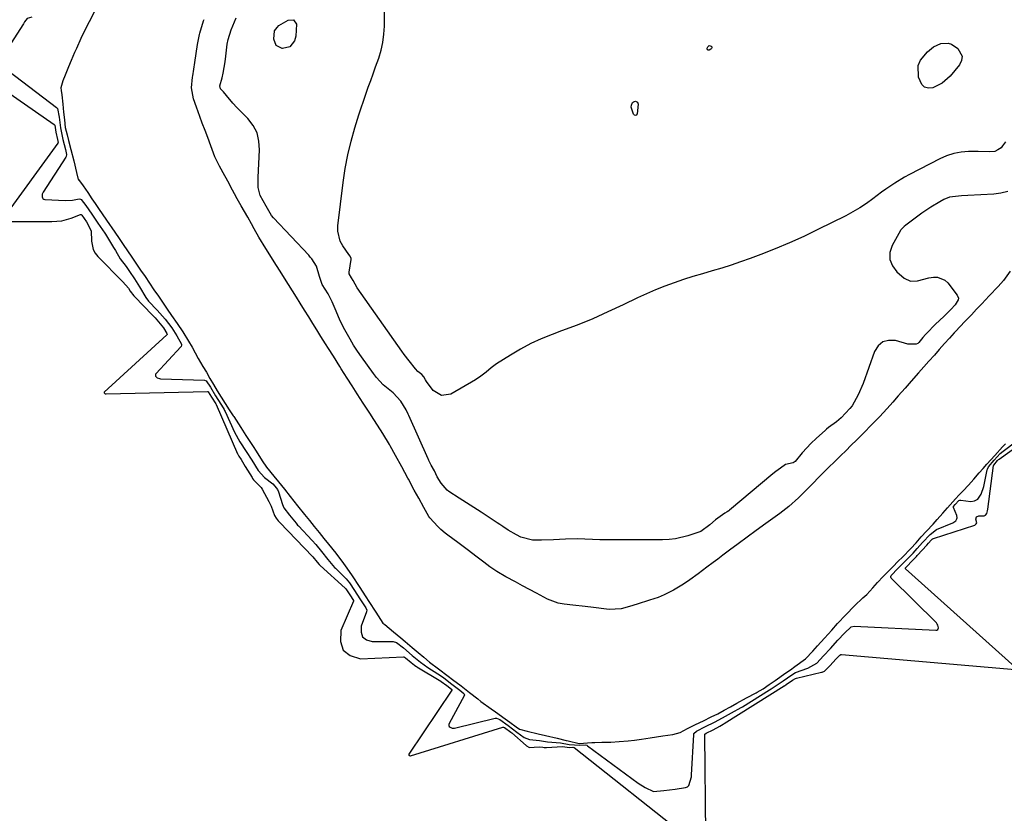
# Model space of a CAD drawing. Units: inches. Extents: x 1942401 to 1947740, y 427080 to 432361.
# Drawn here: x 1945283 to 1945653, y 429562 to 429861 of the extents above; entities that cross this region are included whole.
import ezdxf

# ---------------------------------------------------------------- set-up
doc = ezdxf.new("R2010")
doc.units = ezdxf.units.IN
doc.header["$MEASUREMENT"] = 0
doc.layers.add('7', color=7, linetype='Continuous')
doc.layers.add('8', color=7, linetype='Continuous')

msp = doc.modelspace()

# ---------------------------------------------------------------- linework, layer by layer
at = {"layer": '7', "color": 18}
for points in [[(1945653.63, 429815.15, 1678), (1945652.48, 429813.65, 1678), (1945651.96, 429812.99, 1678), (1945650.76, 429812.15, 1678), (1945649.56, 429811.6, 1678), (1945647.51, 429811.45, 1678), (1945643.3, 429811.5, 1678), (1945639.67, 429811.5, 1678), (1945636.85, 429811.29, 1678), (1945634.1, 429810.83, 1678), (1945631.44, 429809.97, 1678), (1945628.85, 429808.84, 1678), (1945617.47, 429802.88, 1678), (1945615.58, 429801.86, 1678), (1945611.9, 429799.64, 1678), (1945608.57, 429797.41, 1678), (1945606.95, 429796.22, 1678), (1945603.72, 429793.77, 1678), (1945601.27, 429792.01, 1678), (1945598.75, 429790.34, 1678), (1945596.15, 429788.82, 1678), (1945593.49, 429787.39, 1678), (1945583.02, 429782.13, 1678), (1945577.72, 429779.58, 1678), (1945572.37, 429777.15, 1678), (1945566.94, 429774.89, 1678), (1945561.46, 429772.75, 1678), (1945557.47, 429771.27, 1678), (1945553.93, 429770.01, 1678), (1945550.38, 429768.8, 1678), (1945546.79, 429767.67, 1678), (1945543.19, 429766.61, 1678), (1945539.57, 429765.55, 1678), (1945535.99, 429764.46, 1678), (1945532.43, 429763.31, 1678), (1945528.89, 429762.12, 1678), (1945525.37, 429760.84, 1678), (1945521.89, 429759.48, 1678), (1945518.47, 429757.99, 1678), (1945515.07, 429756.42, 1678), (1945509.71, 429753.82, 1678), (1945504.01, 429751.16, 1678), (1945498.26, 429748.61, 1678), (1945492.44, 429746.24, 1678), (1945486.56, 429743.99, 1678), (1945482.97, 429742.66, 1678), (1945478.92, 429741.03, 1678), (1945474.95, 429739.22, 1678), (1945471.11, 429737.17, 1678), (1945467.35, 429734.95, 1678), (1945462.09, 429731.59, 1678), (1945460.04, 429730.15, 1678), (1945458.12, 429728.53, 1678), (1945456.2, 429726.94, 1678), (1945454.1, 429725.57, 1678), (1945444.83, 429720.26, 1678), (1945441.3, 429719.69, 1678), (1945438.27, 429721.59, 1678), (1945435.67, 429725.01, 1678), (1945435.36, 429725.55, 1678), (1945434.66, 429726.67, 1678), (1945433.91, 429727.57, 1678), (1945432.42, 429728.8, 1678), (1945431.52, 429729.72, 1678), (1945429.14, 429732.76, 1678), (1945427.34, 429735.18, 1678), (1945426.47, 429736.4, 1678), (1945409.58, 429760.24, 1678), (1945408.1, 429762.96, 1678), (1945407.55, 429764.03, 1678), (1945406.64, 429765.56, 1678), (1945406.58, 429765.91, 1678), (1945406.6, 429766.15, 1678), (1945407.39, 429770.95, 1678), (1945407.35, 429771.39, 1678), (1945406.86, 429772.23, 1678), (1945406.58, 429772.6, 1678), (1945406.45, 429772.79, 1678), (1945404.21, 429776.01, 1678), (1945403.26, 429777.77, 1678), (1945402.33, 429781.53, 1678), (1945402.35, 429783.53, 1678), (1945404.38, 429799.94, 1678), (1945405.17, 429805.15, 1678), (1945406.14, 429810.32, 1678), (1945407.38, 429815.43, 1678), (1945408.8, 429820.5, 1678), (1945410.31, 429825.37, 1678), (1945411.13, 429827.97, 1678), (1945411.98, 429830.56, 1678), (1945412.87, 429833.14, 1678), (1945413.78, 429835.71, 1678), (1945414.71, 429838.28, 1678), (1945415.63, 429840.84, 1678), (1945416.56, 429843.41, 1678), (1945417.74, 429846.69, 1678), (1945418.63, 429849.65, 1678), (1945419.32, 429852.64, 1678), (1945419.7, 429855.68, 1678), (1945419.87, 429858.77, 1678), (1945419.97, 429872.28, 1678)], [(1945310.67, 429864.06, 1674), (1945308.77, 429860.35, 1674), (1945306.92, 429856.71, 1674), (1945305.62, 429854.03, 1674), (1945304.02, 429850.33, 1674), (1945303.31, 429848.82, 1674), (1945301.97, 429845.85, 1674), (1945300.97, 429843.4, 1674), (1945299.72, 429840.31, 1674), (1945298.86, 429838.12, 1674), (1945298.08, 429835.52, 1674), (1945298.19, 429834.57, 1674), (1945298.45, 429832.88, 1674), (1945298.86, 429829.38, 1674), (1945299.17, 429826.4, 1674), (1945299.47, 429823.49, 1674), (1945299.8, 429820.55, 1674), (1945300.5, 429817.79, 1674), (1945301.05, 429815.72, 1674), (1945301.94, 429812.27, 1674), (1945303.05, 429808.01, 1674), (1945304.03, 429803.62, 1674), (1945304.67, 429801.06, 1674), (1945304.81, 429800.98, 1674), (1945306.53, 429798.59, 1674), (1945308.22, 429796.12, 1674), (1945309.84, 429793.74, 1674), (1945311.08, 429791.92, 1674), (1945312.32, 429790.1, 1674), (1945313.98, 429787.68, 1674), (1945316.44, 429784.06, 1674), (1945317.29, 429782.82, 1674), (1945319.77, 429779.19, 1674), (1945320.05, 429778.77, 1674), (1945321.58, 429776.55, 1674), (1945323.2, 429774.18, 1674), (1945324.81, 429771.82, 1674), (1945326.85, 429768.82, 1674), (1945328.14, 429766.92, 1674), (1945329.82, 429764.44, 1674), (1945331.44, 429762.03, 1674)], [(1945287.25, 429862.1, 1676), (1945285.45, 429861.57, 1676), (1945284.46, 429860.33, 1676), (1945284.05, 429859.6, 1676), (1945283.82, 429859.24, 1676), (1945277.33, 429849.11, 1676)], [(1945365.99, 429791.11, 1674), (1945364.49, 429793.76, 1674), (1945363.47, 429795.59, 1674), (1945361.99, 429798.36, 1674), (1945361.43, 429799.47, 1674), (1945359.89, 429802.4, 1674), (1945357.87, 429805.99, 1674), (1945356.11, 429809.51, 1674), (1945354.56, 429813.66, 1674), (1945353.42, 429816.85, 1674), (1945352.39, 429819.49, 1674), (1945351.36, 429822.21, 1674), (1945350.42, 429824.68, 1674), (1945349.13, 429828.18, 1674), (1945348.01, 429831.43, 1674), (1945347.28, 429835.54, 1674), (1945347.71, 429839.56, 1674), (1945347.79, 429840.01, 1674), (1945348.2, 429842.52, 1674), (1945348.57, 429845.05, 1674), (1945349.06, 429848.46, 1674), (1945349.55, 429851.82, 1674), (1945350.28, 429855.55, 1674), (1945350.45, 429856.16, 1674), (1945351.82, 429860.72, 1674), (1945352.04, 429861.3, 1674)], [(1945463.37, 429671.12, 1676), (1945462.35, 429671.8, 1676), (1945456.3, 429675.74, 1676), (1945452.17, 429678.42, 1676), (1945448.02, 429681.07, 1676), (1945444.1, 429683.58, 1676), (1945443.46, 429684.06, 1676), (1945441.18, 429686.65, 1676), (1945439.68, 429689.11, 1676), (1945438.67, 429691.29, 1676), (1945437.53, 429693.5, 1676), (1945436.61, 429695.24, 1676), (1945436.41, 429695.67, 1676), (1945436.31, 429695.89, 1676), (1945429.05, 429712.23, 1676), (1945428.86, 429712.64, 1676), (1945428.04, 429714.25, 1676), (1945426.01, 429717.53, 1676), (1945423.15, 429720.72, 1676), (1945419.46, 429723.77, 1676), (1945416.89, 429726.49, 1676), (1945415.73, 429727.97, 1676), (1945411.22, 429734.28, 1676), (1945409.73, 429736.44, 1676), (1945408.29, 429738.64, 1676), (1945406.94, 429740.9, 1676), (1945404.97, 429744.42, 1676), (1945403.23, 429747.86, 1676), (1945401.71, 429751.41, 1676), (1945400.27, 429754.99, 1676), (1945398.66, 429758.01, 1676), (1945396.42, 429761.55, 1676), (1945395.42, 429764.53, 1676), (1945394.37, 429768.38, 1676), (1945392.52, 429771.15, 1676), (1945391.97, 429771.82, 1676), (1945391.69, 429772.15, 1676), (1945391.39, 429772.47, 1676), (1945378.13, 429786.61, 1676), (1945377.44, 429787.44, 1676), (1945375.33, 429791.02, 1676), (1945373.11, 429794.94, 1676), (1945372.39, 429798.03, 1676), (1945372.36, 429801.77, 1676), (1945372.93, 429812.18, 1676), (1945372.68, 429815.47, 1676), (1945371.94, 429818.57, 1676), (1945370.44, 429821.39, 1676), (1945368.45, 429824.02, 1676), (1945365.22, 429827.29, 1676), (1945364.41, 429828.12, 1676), (1945362.82, 429829.81, 1676), (1945360.42, 429832.6, 1676), (1945359.32, 429834, 1676), (1945358.23, 429835.18, 1676), (1945357.94, 429836.3, 1676), (1945358.84, 429839.29, 1676), (1945359.24, 429841.01, 1676), (1945359.93, 429845.29, 1676), (1945360.21, 429847.46, 1676), (1945360.71, 429851.94, 1676), (1945361.06, 429853.77, 1676), (1945362.17, 429857.32, 1676), (1945364.1, 429861.92, 1676)], [(1945379.52, 429858.26, 1678), (1945380.2, 429858.97, 1678), (1945383.67, 429861, 1678), (1945385.61, 429861.07, 1678), (1945386.74, 429859.49, 1678), (1945386.51, 429855.01, 1678), (1945386, 429853.23, 1678), (1945384.25, 429851.01, 1678), (1945381.51, 429850.3, 1678), (1945381.38, 429850.31, 1678), (1945379.11, 429851.43, 1678), (1945378.22, 429853.8, 1678), (1945378.46, 429856.99, 1678), (1945379.52, 429858.26, 1678)], [(1945253.29, 429851.14, 1678), (1945295.66, 429821.73, 1678), (1945295.86, 429821.5, 1678), (1945296.22, 429818.84, 1678), (1945296.87, 429816.09, 1678), (1945297.08, 429814.99, 1678), (1945297.02, 429814.81, 1678), (1945296.97, 429814.72, 1678), (1945276.28, 429786.2, 1678)], [(1945278.52, 429841.84, 1676), (1945296.49, 429828.15, 1676), (1945296.86, 429827.76, 1676), (1945297.49, 429824.47, 1676), (1945297.95, 429820.43, 1676), (1945298.9, 429816.12, 1676), (1945299.89, 429812.3, 1676), (1945300.25, 429810.48, 1676), (1945300.1, 429809.71, 1676), (1945299.98, 429809.47, 1676), (1945291.52, 429796.3, 1676), (1945291.14, 429795.45, 1676), (1945291.05, 429794.52, 1676), (1945291.18, 429794.13, 1676), (1945291.38, 429793.82, 1676), (1945291.69, 429793.62, 1676), (1945292.09, 429793.51, 1676), (1945299.84, 429793.16, 1676), (1945302.56, 429793.28, 1676), (1945304.97, 429793.68, 1676), (1945305.5, 429793.58, 1676), (1945305.75, 429793.46, 1676), (1945307.51, 429791.28, 1676), (1945309.79, 429787.93, 1676), (1945312.09, 429784.57, 1676), (1945314.65, 429780.8, 1676), (1945314.9, 429780.41, 1676), (1945317.97, 429775.46, 1676), (1945318.7, 429774.23, 1676), (1945320.49, 429771.14, 1676), (1945322.66, 429768.22, 1676), (1945323.91, 429766.44, 1676), (1945325.79, 429763.66, 1676), (1945327.7, 429760.58, 1676), (1945330.12, 429756.54, 1676), (1945331.17, 429755.22, 1676), (1945334.31, 429751.83, 1676), (1945337.44, 429748.45, 1676), (1945339.91, 429745.17, 1676), (1945341.78, 429742.21, 1676), (1945343.48, 429739.08, 1676), (1945343.55, 429738.62, 1676), (1945343.44, 429738.21, 1676), (1945343.31, 429738.02, 1676), (1945333.94, 429728.02, 1676), (1945333.76, 429727.68, 1676), (1945333.69, 429727.34, 1676), (1945333.78, 429727, 1676), (1945333.99, 429726.67, 1676), (1945334.36, 429726.39, 1676), (1945335.19, 429726.05, 1676), (1945335.64, 429725.98, 1676), (1945352.15, 429725.43, 1676), (1945352.82, 429725.2, 1676)], [(1945654.47, 429796.53, 1676), (1945651.89, 429795.9, 1676), (1945649.22, 429795.54, 1676), (1945639.39, 429795.02, 1676), (1945637.07, 429794.88, 1676), (1945632.51, 429794.32, 1676), (1945630.4, 429793.46, 1676), (1945628.91, 429792.66, 1676), (1945625.45, 429790.63, 1676), (1945622.15, 429788.36, 1676), (1945616.03, 429783.8, 1676), (1945615.46, 429783.36, 1676), (1945614.21, 429782.11, 1676), (1945614.02, 429781.8, 1676), (1945610.91, 429776.22, 1676), (1945610.11, 429773.49, 1676), (1945610.03, 429770.9, 1676), (1945611.01, 429768.5, 1676), (1945612.72, 429766.22, 1676), (1945615.5, 429763.85, 1676), (1945617.86, 429762.73, 1676), (1945620.47, 429762.92, 1676), (1945624.68, 429763.99, 1676), (1945626.52, 429764.26, 1676), (1945628.06, 429764.2, 1676), (1945630.74, 429763.1, 1676)], [(1945498.59, 429639.85, 1674), (1945495.45, 429640.22, 1674), (1945490.8, 429640.78, 1674), (1945487.54, 429641.13, 1674), (1945485.28, 429641.53, 1674), (1945481.21, 429643.08, 1674), (1945477.16, 429645.24, 1674), (1945474.52, 429646.66, 1674), (1945471.89, 429648.1, 1674), (1945469.21, 429649.56, 1674), (1945465.63, 429651.47, 1674), (1945462.15, 429653.48, 1674), (1945459.6, 429655.23, 1674), (1945457.28, 429656.97, 1674), (1945454.31, 429659.21, 1674), (1945451.46, 429661.37, 1674), (1945447.49, 429664.36, 1674), (1945443.76, 429667.15, 1674), (1945442.71, 429667.93, 1674), (1945441.14, 429669.29, 1674), (1945440.04, 429670.34, 1674), (1945436.94, 429673.65, 1674), (1945436.61, 429674.1, 1674), (1945434.72, 429677.53, 1674), (1945432.79, 429681.06, 1674), (1945431.13, 429684.11, 1674), (1945428.93, 429688.2, 1674), (1945428.69, 429688.65, 1674), (1945426.43, 429692.83, 1674), (1945424.08, 429697.14, 1674), (1945422.09, 429700.82, 1674), (1945421.8, 429701.32, 1674), (1945419.26, 429705.38, 1674), (1945417.3, 429708.49, 1674), (1945415.91, 429710.68, 1674), (1945414.36, 429713.01, 1674), (1945411.87, 429716.78, 1674), (1945409.6, 429720.36, 1674), (1945407.73, 429723.33, 1674), (1945405.86, 429726.29, 1674), (1945403.64, 429729.8, 1674), (1945403.12, 429730.63, 1674), (1945400.7, 429734.45, 1674), (1945398.83, 429737.42, 1674), (1945397.75, 429739.12, 1674), (1945395.98, 429741.92, 1674), (1945394.44, 429744.38, 1674), (1945392.96, 429746.82, 1674), (1945391.45, 429749.31, 1674), (1945389.83, 429751.88, 1674), (1945388.2, 429754.45, 1674), (1945386.8, 429756.67, 1674), (1945385.29, 429759.06, 1674), (1945383.8, 429761.46, 1674), (1945382.27, 429763.91, 1674), (1945380.62, 429766.52, 1674), (1945379.25, 429768.7, 1674), (1945377.76, 429770.99, 1674), (1945377.34, 429771.62, 1674), (1945375.2, 429774.98, 1674), (1945372.68, 429779.28, 1674), (1945370.9, 429782.41, 1674), (1945369.84, 429784.28, 1674), (1945368.43, 429786.79, 1674), (1945365.99, 429791.11, 1674)], [(1945276.44, 429785.26, 1678), (1945294.74, 429785.18, 1678), (1945298.46, 429785.51, 1678), (1945302.04, 429786.52, 1678), (1945305.47, 429787.84, 1678), (1945305.66, 429787.83, 1678), (1945305.75, 429787.79, 1678), (1945306.05, 429787.54, 1678), (1945307.75, 429785.05, 1678), (1945309.56, 429781.75, 1678), (1945309.7, 429777.85, 1678), (1945310.27, 429774.69, 1678), (1945311.03, 429773.3, 1678), (1945312.03, 429772.01, 1678), (1945321.48, 429762.53, 1678), (1945323.53, 429760.07, 1678), (1945324.27, 429758.93, 1678), (1945325.62, 429757.25, 1678), (1945325.96, 429756.89, 1678), (1945332.49, 429750.08, 1678), (1945333.61, 429748.91, 1678), (1945336.79, 429745.24, 1678), (1945338.07, 429743.06, 1678), (1945338.13, 429742.79, 1678), (1945338.11, 429742.71, 1678), (1945338.02, 429742.57, 1678), (1945314.48, 429720.98, 1678), (1945314.38, 429720.75, 1678), (1945314.5, 429720.53, 1678), (1945314.79, 429720.38, 1678), (1945315.12, 429720.33, 1678), (1945353.29, 429721.21, 1678), (1945353.48, 429721.17, 1678), (1945353.57, 429721.12, 1678), (1945354.86, 429719.07, 1678), (1945356.39, 429716.59, 1678), (1945356.53, 429716.3, 1678), (1945364.65, 429697.8, 1678), (1945364.74, 429697.61, 1678), (1945365.13, 429696.83, 1678), (1945365.93, 429695.56, 1678), (1945367.53, 429693.04, 1678), (1945370.08, 429688.78, 1678), (1945370.26, 429688.49, 1678), (1945370.68, 429687.94, 1678), (1945373.47, 429685.04, 1678), (1945373.84, 429684.45, 1678), (1945376.39, 429679.83, 1678), (1945377.24, 429678.11, 1678), (1945378.51, 429674.49, 1678), (1945379.13, 429673.47, 1678), (1945379.87, 429672.56, 1678), (1945380.27, 429672.1, 1678), (1945380.48, 429671.88, 1678), (1945392.78, 429659.14, 1678), (1945392.97, 429658.94, 1678), (1945394.57, 429657, 1678), (1945395.27, 429656.14, 1678), (1945395.63, 429655.78, 1678), (1945395.74, 429655.67, 1678), (1945405.08, 429647.22, 1678), (1945405.38, 429646.92, 1678), (1945406.92, 429644.68, 1678), (1945408.24, 429642.59, 1678), (1945408.26, 429642.41, 1678), (1945408.22, 429642.24, 1678), (1945403.54, 429631.24, 1678), (1945403.33, 429627.15, 1678), (1945404.3, 429623.88, 1678), (1945407.02, 429621.84, 1678), (1945410.92, 429620.6, 1678), (1945427.1, 429621.32, 1678), (1945427.2, 429621.31, 1678), (1945427.4, 429621.27, 1678), (1945427.82, 429621.01, 1678), (1945429.98, 429619.19, 1678), (1945431.14, 429618.22, 1678), (1945431.69, 429617.82, 1678), (1945431.98, 429617.64, 1678), (1945432.13, 429617.55, 1678), (1945441.11, 429612.15, 1678), (1945441.24, 429612.07, 1678), (1945443.36, 429610.53, 1678), (1945445.09, 429609.2, 1678), (1945445.2, 429609.07, 1678), (1945445.25, 429608.93, 1678), (1945445.21, 429608.78, 1678), (1945429.11, 429584.67, 1678), (1945429.06, 429584.55, 1678), (1945429.05, 429584.43, 1678), (1945429.1, 429584.32, 1678), (1945429.19, 429584.21, 1678), (1945429.32, 429584.14, 1678), (1945429.6, 429584.09, 1678), (1945429.75, 429584.12, 1678), (1945464.49, 429594.84, 1678), (1945464.7, 429594.86, 1678), (1945465.01, 429594.76, 1678), (1945467.49, 429592.94, 1678), (1945467.77, 429592.7, 1678), (1945473.19, 429587.98, 1678), (1945473.38, 429587.83, 1678), (1945474.24, 429587.27, 1678), (1945474.4, 429587.21, 1678), (1945478.13, 429587.48, 1678), (1945479.46, 429587.33, 1678), (1945480.04, 429587.26, 1678), (1945480.46, 429587.24, 1678), (1945480.67, 429587.25, 1678), (1945480.88, 429587.25, 1678), (1945486.87, 429587.58, 1678), (1945489.48, 429587.24, 1678), (1945490.76, 429587.3, 1678), (1945491.14, 429587.23, 1678), (1945491.22, 429587.17, 1678), (1945534.02, 429553.38, 1678)], [(1945655.38, 429766.49, 1674), (1945652.89, 429763, 1674), (1945650.84, 429760.78, 1674), (1945647.48, 429757.21, 1674), (1945644.66, 429754.25, 1674), (1945642.72, 429752.22, 1674), (1945640.76, 429750.13, 1674), (1945638.18, 429747.38, 1674), (1945636.67, 429745.78, 1674), (1945634.69, 429743.7, 1674), (1945634.32, 429743.32, 1674), (1945632.47, 429741.35, 1674), (1945630.65, 429739.32, 1674), (1945628.66, 429737.06, 1674), (1945626.81, 429734.91, 1674), (1945624.8, 429732.65, 1674), (1945622.87, 429730.53, 1674), (1945620.83, 429728.2, 1674), (1945618.07, 429725.06, 1674), (1945615.77, 429722.44, 1674), (1945613.26, 429719.59, 1674), (1945611.15, 429717.16, 1674), (1945609.09, 429714.81, 1674), (1945606.16, 429711.63, 1674), (1945603.21, 429708.65, 1674), (1945600.23, 429705.67, 1674), (1945597.75, 429703.19, 1674), (1945595.26, 429700.72, 1674), (1945593.73, 429699.19, 1674), (1945591.37, 429696.86, 1674), (1945590.9, 429696.41, 1674), (1945589.12, 429694.66, 1674), (1945587.27, 429692.82, 1674), (1945585.15, 429690.7, 1674), (1945583.23, 429688.78, 1674), (1945581.16, 429686.71, 1674), (1945579.22, 429684.72, 1674), (1945579.08, 429684.57, 1674), (1945575.64, 429681.16, 1674), (1945572.06, 429677.94, 1674), (1945568.62, 429675.33, 1674), (1945566.06, 429673.43, 1674), (1945563.46, 429671.56, 1674), (1945559.71, 429668.86, 1674), (1945556.34, 429666.38, 1674), (1945552.96, 429663.89, 1674), (1945549.77, 429661.52, 1674), (1945547.26, 429659.59, 1674), (1945545.34, 429658.1, 1674), (1945543.6, 429656.79, 1674), (1945541.26, 429655.04, 1674), (1945537.88, 429652.53, 1674), (1945534.83, 429650.28, 1674), (1945532.42, 429648.63, 1674), (1945528.7, 429646.41, 1674), (1945525.15, 429644.61, 1674), (1945522.92, 429643.71, 1674), (1945519.58, 429642.64, 1674), (1945514.97, 429641.21, 1674), (1945512.13, 429640.34, 1674), (1945508.96, 429639.43, 1674), (1945504.48, 429639.11, 1674), (1945503.51, 429639.22, 1674), (1945498.59, 429639.85, 1674)], [(1945630.74, 429763.1, 1676), (1945631.87, 429762.06, 1676), (1945635.46, 429757.51, 1676), (1945635.91, 429756.3, 1676), (1945635.81, 429755.68, 1676), (1945634.68, 429753.81, 1676), (1945632.96, 429752.04, 1676), (1945631.29, 429750.31, 1676), (1945630.52, 429749.59, 1676), (1945627.1, 429746.37, 1676), (1945623.99, 429743.16, 1676), (1945623.49, 429742.63, 1676), (1945622.53, 429741.53, 1676), (1945621, 429739.64, 1676), (1945620.66, 429739.3, 1676), (1945620.02, 429739.02, 1676), (1945616.79, 429739.04, 1676), (1945612.15, 429740.36, 1676), (1945609.62, 429740.43, 1676), (1945607.41, 429739.88, 1676), (1945605.68, 429738.4, 1676), (1945604.27, 429736.29, 1676), (1945599.99, 429724.2, 1676), (1945598.16, 429719.9, 1676), (1945595.92, 429715.79, 1676), (1945595.06, 429714.76, 1676), (1945591.73, 429711.35, 1676), (1945589.99, 429709.78, 1676), (1945587.03, 429707.69, 1676), (1945586.23, 429706.99, 1676), (1945585.83, 429706.64, 1676), (1945582.32, 429703.56, 1676), (1945580.48, 429701.73, 1676), (1945577.09, 429698.08, 1676), (1945574.5, 429694.91, 1676), (1945573.72, 429694.38, 1676), (1945570.77, 429693.68, 1676), (1945568.91, 429692.38, 1676), (1945567.17, 429691.04, 1676), (1945566.08, 429690.16, 1676), (1945549.7, 429676.48, 1676), (1945549.5, 429676.32, 1676), (1945548.87, 429675.89, 1676), (1945547.98, 429675.38, 1676), (1945544.41, 429672.89, 1676), (1945542.33, 429670.96, 1676), (1945538.94, 429668.51, 1676), (1945538.56, 429668.34, 1676), (1945534.11, 429666.9, 1676), (1945529.4, 429665.78, 1676), (1945526.99, 429665.52, 1676), (1945524.57, 429665.4, 1676), (1945500.94, 429665.39, 1676), (1945498.12, 429665.45, 1676), (1945495.32, 429665.61, 1676), (1945492.51, 429665.74, 1676), (1945488.01, 429665.57, 1676), (1945483.51, 429665.34, 1676), (1945479, 429665.21, 1676), (1945475.66, 429665.24, 1676), (1945471.26, 429666.39, 1676), (1945469.57, 429667.21, 1676), (1945466.42, 429669.07, 1676), (1945464.39, 429670.45, 1676), (1945463.37, 429671.12, 1676)], [(1945331.44, 429762.03, 1674), (1945333.15, 429759.52, 1674), (1945334.81, 429757.11, 1674), (1945336.1, 429755.23, 1674), (1945338.13, 429752.25, 1674), (1945339.81, 429749.81, 1674), (1945341.9, 429746.76, 1674), (1945343.98, 429743.67, 1674), (1945346.12, 429740.2, 1674), (1945347.48, 429737.84, 1674), (1945349.77, 429733.64, 1674), (1945351.51, 429730.58, 1674), (1945352.9, 429728.43, 1674), (1945354.22, 429726.15, 1674), (1945355.57, 429723.81, 1674), (1945356.91, 429721.51, 1674), (1945358.44, 429719.12, 1674), (1945359.98, 429716.74, 1674), (1945361.52, 429714.37, 1674), (1945363, 429712.05, 1674), (1945363.2, 429711.74, 1674), (1945365.85, 429707.64, 1674), (1945367.78, 429704.65, 1674), (1945370.47, 429700.51, 1674), (1945371.63, 429698.73, 1674), (1945373.94, 429695.16, 1674), (1945375.54, 429692.76, 1674), (1945378.25, 429689.36, 1674), (1945380.02, 429687.17, 1674), (1945382.24, 429684.41, 1674), (1945384.39, 429681.7, 1674), (1945387.15, 429678.22, 1674), (1945389.83, 429674.89, 1674), (1945391.65, 429672.63, 1674), (1945393.49, 429670.36, 1674), (1945395.3, 429668.12, 1674), (1945397.11, 429665.86, 1674), (1945398.86, 429663.69, 1674), (1945401.55, 429660.34, 1674), (1945404.53, 429656.47, 1674), (1945405.79, 429654.69, 1674), (1945407.69, 429651.85, 1674), (1945410.32, 429647.86, 1674), (1945412.95, 429643.88, 1674), (1945414.08, 429642.17, 1674), (1945416.7, 429638.2, 1674), (1945419.27, 429634.01, 1674), (1945419.99, 429633.46, 1674), (1945423.32, 429630.8, 1674), (1945426.04, 429628.5, 1674), (1945427.66, 429627.14, 1674), (1945430.34, 429624.87, 1674), (1945432.54, 429623.02, 1674), (1945434.7, 429621.19, 1674), (1945436.9, 429619.36, 1674), (1945440.18, 429616.85, 1674), (1945443.93, 429614.02, 1674), (1945445.53, 429612.8, 1674), (1945448.74, 429610.36, 1674), (1945451.95, 429607.92, 1674), (1945454.99, 429605.55, 1674), (1945456.12, 429604.57, 1674), (1945460.1, 429601.78, 1674), (1945461.71, 429600.66, 1674), (1945465.34, 429598.02, 1674)], [(1945352.82, 429725.2, 1676), (1945354.4, 429722.84, 1676), (1945356.37, 429719.54, 1676), (1945358.37, 429716.43, 1676), (1945359.19, 429715.09, 1676), (1945359.56, 429714.39, 1676), (1945359.73, 429714.04, 1676), (1945359.9, 429713.69, 1676), (1945363.5, 429705.89, 1676), (1945365.42, 429702.31, 1676), (1945367.81, 429698.64, 1676), (1945369.94, 429695.34, 1676), (1945372.32, 429691.52, 1676), (1945374.71, 429688.84, 1676), (1945377.87, 429686.41, 1676), (1945378.59, 429685.63, 1676), (1945379.65, 429684.26, 1676), (1945380.06, 429683.4, 1676), (1945381.55, 429678.66, 1676), (1945382.09, 429677.42, 1676), (1945384.12, 429674.63, 1676), (1945386.62, 429671.61, 1676), (1945387.22, 429670.95, 1676), (1945387.53, 429670.62, 1676), (1945392.68, 429665.16, 1676), (1945394.04, 429663.63, 1676), (1945396.18, 429661.01, 1676), (1945398.58, 429658.02, 1676), (1945401.16, 429654.98, 1676), (1945401.49, 429654.66, 1676), (1945405, 429651.21, 1676), (1945405.53, 429650.66, 1676), (1945406.69, 429649.18, 1676), (1945408.58, 429646.32, 1676), (1945410.68, 429643.15, 1676), (1945412.87, 429639.82, 1676), (1945413.21, 429638.92, 1676), (1945413.2, 429638.46, 1676), (1945413.14, 429638.23, 1676), (1945411.16, 429632.86, 1676), (1945411.12, 429630.67, 1676), (1945411.68, 429628.9, 1676), (1945413.15, 429627.78, 1676), (1945415.23, 429627.08, 1676), (1945423.19, 429627.15, 1676), (1945424.44, 429626.78, 1676), (1945427.03, 429624.68, 1676), (1945430.38, 429621.85, 1676), (1945433.4, 429619.31, 1676), (1945436.27, 429617.26, 1676), (1945439.94, 429614.95, 1676), (1945440.6, 429614.52, 1676), (1945442.19, 429613.37, 1676), (1945445.25, 429611.05, 1676), (1945448.26, 429608.77, 1676), (1945449.73, 429607.56, 1676), (1945450.02, 429607.03, 1676), (1945449.94, 429606.64, 1676), (1945444.26, 429596.2, 1676), (1945444.15, 429595.81, 1676), (1945444.15, 429595.45, 1676), (1945444.3, 429595.11, 1676), (1945444.57, 429594.81, 1676), (1945445.37, 429594.45, 1676), (1945446.25, 429594.47, 1676)], [(1945657.16, 429617.63, 1678), (1945616.02, 429654.51, 1678), (1945615.93, 429654.67, 1678), (1945615.96, 429654.85, 1678), (1945616.15, 429655.11, 1678), (1945618.76, 429657.78, 1678), (1945620.09, 429659.16, 1678), (1945620.37, 429659.47, 1678), (1945620.51, 429659.63, 1678), (1945623.93, 429663.4, 1678), (1945624.59, 429664.13, 1678), (1945625.58, 429665.22, 1678), (1945626.02, 429665.62, 1678), (1945626.27, 429665.78, 1678), (1945626.41, 429665.84, 1678), (1945626.54, 429665.9, 1678), (1945642.01, 429670.93, 1678), (1945642.61, 429671.38, 1678), (1945642.75, 429671.73, 1678), (1945642.45, 429673.11, 1678), (1945642.65, 429674.04, 1678), (1945643.52, 429674.43, 1678), (1945645.55, 429674.41, 1678), (1945646.11, 429674.64, 1678), (1945646.56, 429675.25, 1678), (1945646.87, 429676.27, 1678), (1945646.98, 429676.89, 1678), (1945649.1, 429693.32, 1678), (1945649.15, 429693.52, 1678), (1945650.63, 429695.3, 1678), (1945651, 429695.65, 1678), (1945651.2, 429695.8, 1678), (1945664.17, 429705.05, 1678)], [(1945622.38, 429664.33, 1676), (1945625.18, 429667.43, 1676), (1945627.62, 429669.3, 1676), (1945633.73, 429671.77, 1676), (1945634.13, 429671.98, 1676), (1945634.84, 429672.54, 1676), (1945635.32, 429673.28, 1676), (1945635.42, 429673.68, 1676), (1945635.29, 429674.51, 1676), (1945633.97, 429677.53, 1676), (1945633.96, 429677.68, 1676), (1945634.04, 429677.98, 1676), (1945634.59, 429678.71, 1676), (1945636.08, 429680.22, 1676), (1945636.4, 429680.35, 1676), (1945636.74, 429680.36, 1676), (1945640.52, 429679.82, 1676), (1945641.94, 429680, 1676), (1945643.16, 429680.66, 1676), (1945644.46, 429682.52, 1676), (1945645.38, 429685.43, 1676), (1945646.7, 429691.69, 1676), (1945646.78, 429691.99, 1676), (1945647.17, 429692.82, 1676), (1945649.3, 429695.32, 1676), (1945651.62, 429697.82, 1676), (1945652.73, 429698.77, 1676), (1945657.82, 429702.64, 1676)], [(1945631.82, 429677.45, 1674), (1945634.79, 429680.75, 1674), (1945636.21, 429682.3, 1674), (1945637.62, 429683.8, 1674), (1945639.65, 429685.99, 1674), (1945641.71, 429688.27, 1674), (1945643.69, 429690.54, 1674), (1945645.2, 429692.26, 1674), (1945646.6, 429693.83, 1674), (1945649.59, 429697.14, 1674), (1945652.52, 429700.38, 1674), (1945653.61, 429701.56, 1674)], [(1945465.34, 429598.02, 1674), (1945467.12, 429596.72, 1674), (1945469.49, 429594.99, 1674), (1945470.68, 429594.12, 1674), (1945473.57, 429593.38, 1674), (1945477.76, 429592.38, 1674), (1945480.55, 429591.71, 1674), (1945484.83, 429590.69, 1674), (1945488.31, 429589.86, 1674), (1945489, 429589.69, 1674), (1945493.22, 429588.68, 1674), (1945497.91, 429589.03, 1674), (1945499.01, 429589.11, 1674), (1945501.73, 429589.18, 1674), (1945505.08, 429589.21, 1674), (1945508.23, 429589.43, 1674), (1945511.6, 429589.69, 1674), (1945514.03, 429589.93, 1674), (1945516.68, 429590.29, 1674), (1945519.92, 429590.8, 1674), (1945524.66, 429591.55, 1674), (1945528.4, 429592.16, 1674), (1945531.2, 429592.88, 1674), (1945533.94, 429594.37, 1674), (1945536.95, 429595.84, 1674), (1945539.92, 429597.29, 1674), (1945542.87, 429598.73, 1674), (1945545.28, 429599.93, 1674), (1945547.68, 429601.21, 1674), (1945550.07, 429602.52, 1674), (1945552.54, 429603.86, 1674), (1945556.17, 429605.84, 1674), (1945559.79, 429607.82, 1674), (1945560.18, 429608.03, 1674), (1945562.42, 429609.29, 1674), (1945564.71, 429610.88, 1674), (1945566.96, 429612.47, 1674), (1945570.94, 429615.28, 1674), (1945572.63, 429616.48, 1674), (1945574.32, 429617.67, 1674), (1945578.34, 429620.52, 1674), (1945581.05, 429623.46, 1674), (1945582.83, 429625.43, 1674), (1945585.51, 429628.4, 1674), (1945588.18, 429631.36, 1674), (1945590.41, 429633.84, 1674), (1945593.54, 429637.19, 1674), (1945596.82, 429640.55, 1674), (1945599.87, 429643.52, 1674), (1945601.42, 429644.85, 1674), (1945603.68, 429647.26, 1674), (1945605.42, 429649.33, 1674), (1945607.56, 429651.53, 1674), (1945609.55, 429653.55, 1674), (1945611.14, 429655.17, 1674), (1945613.24, 429657.3, 1674), (1945614.8, 429658.88, 1674), (1945617.93, 429662.08, 1674), (1945619.94, 429664.28, 1674), (1945621.9, 429666.46, 1674), (1945623.86, 429668.63, 1674), (1945626.32, 429671.33, 1674), (1945627.88, 429673.01, 1674), (1945630.02, 429675.4, 1674), (1945631.82, 429677.45, 1674)], [(1945446.25, 429594.47, 1676), (1945461.56, 429598.23, 1676), (1945462.11, 429598.27, 1676), (1945463.37, 429597.71, 1676), (1945466.5, 429595.44, 1676), (1945469.75, 429592.96, 1676), (1945472.5, 429591.01, 1676), (1945474.42, 429590.24, 1676), (1945478.18, 429589.87, 1676), (1945481.24, 429589.28, 1676), (1945486.11, 429588.98, 1676), (1945489.46, 429588.38, 1676), (1945493.4, 429588.1, 1676), (1945495.6, 429588.18, 1676), (1945496.07, 429588.02, 1676), (1945496.28, 429587.89, 1676), (1945515.38, 429573.82, 1676), (1945517.96, 429572.12, 1676), (1945521.11, 429570.7, 1676), (1945525.03, 429570.98, 1676), (1945529.3, 429571.57, 1676), (1945533.12, 429572.18, 1676), (1945533.91, 429572.37, 1676), (1945534.48, 429572.84, 1676), (1945535.41, 429576.12, 1676), (1945535.48, 429576.89, 1676), (1945536.25, 429591.96, 1676), (1945536.37, 429592.46, 1676), (1945537.3, 429593.4, 1676), (1945540.76, 429595.1, 1676), (1945544.11, 429596.74, 1676), (1945547.12, 429598.35, 1676), (1945550.53, 429600.2, 1676), (1945554.16, 429602.29, 1676), (1945554.58, 429602.55, 1676), (1945564.78, 429608.89, 1676), (1945565.4, 429609.28, 1676), (1945566.96, 429610.26, 1676), (1945569.98, 429612.34, 1676), (1945573.19, 429614.61, 1676), (1945574.57, 429615.46, 1676), (1945579.24, 429617.09, 1676), (1945582.55, 429618.9, 1676), (1945585.14, 429621.69, 1676), (1945587.68, 429624.51, 1676), (1945590.5, 429627.63, 1676), (1945593.06, 429630.29, 1676), (1945595.57, 429632.64, 1676), (1945596.7, 429632.93, 1676), (1945627.4, 429631.31, 1676), (1945627.8, 429631.4, 1676), (1945628.11, 429631.59, 1676), (1945628.39, 429632.3, 1676), (1945628.16, 429633.26, 1676), (1945627.91, 429633.68, 1676), (1945627.6, 429634.08, 1676), (1945610.59, 429650.97, 1676), (1945610.41, 429651.35, 1676), (1945610.42, 429651.55, 1676), (1945610.62, 429651.97, 1676), (1945613.08, 429654.57, 1676), (1945616.11, 429657.65, 1676), (1945618.79, 429660.4, 1676), (1945620.38, 429662.13, 1676), (1945622.38, 429664.33, 1676)], [(1945540.84, 429554.55, 1678), (1945540.42, 429591.94, 1678), (1945540.43, 429592.04, 1678), (1945540.5, 429592.23, 1678), (1945540.9, 429592.56, 1678), (1945543.53, 429593.85, 1678), (1945546.09, 429595.23, 1678), (1945547.39, 429595.97, 1678), (1945547.73, 429596.19, 1678), (1945570.27, 429610.37, 1678), (1945570.4, 429610.45, 1678), (1945571.04, 429610.86, 1678), (1945573.45, 429612.53, 1678), (1945574.6, 429613.2, 1678), (1945574.89, 429613.29, 1678), (1945584.41, 429615.56, 1678), (1945584.62, 429615.61, 1678), (1945585.47, 429615.96, 1678), (1945587.59, 429618.13, 1678), (1945589.75, 429620.49, 1678), (1945591.2, 429621.95, 1678), (1945591.64, 429622.19, 1678), (1945591.76, 429622.21, 1678), (1945591.89, 429622.21, 1678), (1945657.25, 429616.6, 1678)]]:
    msp.add_polyline3d(points, dxfattribs=at)
at = {"layer": '8', "color": 18}
for points in [[(1945620.75, 429843.93, 1680), (1945621.6, 429845.89, 1680), (1945624.2, 429849.06, 1680), (1945626.53, 429850.92, 1680), (1945629.24, 429852.18, 1680), (1945632.02, 429852.37, 1680), (1945633.31, 429851.94, 1680), (1945635.67, 429850.38, 1680), (1945637.3, 429847.45, 1680), (1945637.07, 429845.87, 1680), (1945636.32, 429844.23, 1680), (1945632.71, 429839.95, 1680), (1945629.77, 429837.29, 1680), (1945626.22, 429835.52, 1680), (1945624.58, 429835.42, 1680), (1945623.16, 429835.75, 1680), (1945622.08, 429836.73, 1680), (1945620.82, 429839.55, 1680), (1945620.75, 429843.93, 1680)], [(1945542.12, 429851.42, 1680), (1945542.48, 429851.39, 1680), (1945542.87, 429851.24, 1680), (1945543.06, 429850.92, 1680), (1945543.12, 429850.62, 1680), (1945542.98, 429850.33, 1680), (1945542.72, 429850.07, 1680), (1945542.04, 429849.75, 1680), (1945541.67, 429849.76, 1680), (1945541.41, 429849.87, 1680), (1945541.3, 429850.14, 1680), (1945541.3, 429850.51, 1680), (1945541.52, 429850.95, 1680), (1945542.12, 429851.42, 1680)], [(1945515.12, 429830.16, 1680), (1945515.35, 429829.43, 1680), (1945514.97, 429825.7, 1680), (1945514.67, 429825.28, 1680), (1945514.36, 429825.08, 1680), (1945514.01, 429825.21, 1680), (1945513.63, 429825.55, 1680), (1945512.79, 429828.25, 1680), (1945512.82, 429829, 1680), (1945513.26, 429829.97, 1680), (1945513.57, 429830.26, 1680), (1945513.97, 429830.42, 1680), (1945514.42, 429830.5, 1680), (1945515.12, 429830.16, 1680)]]:
    msp.add_polyline3d(points, dxfattribs=at)

doc.saveas('drawing.dxf')
